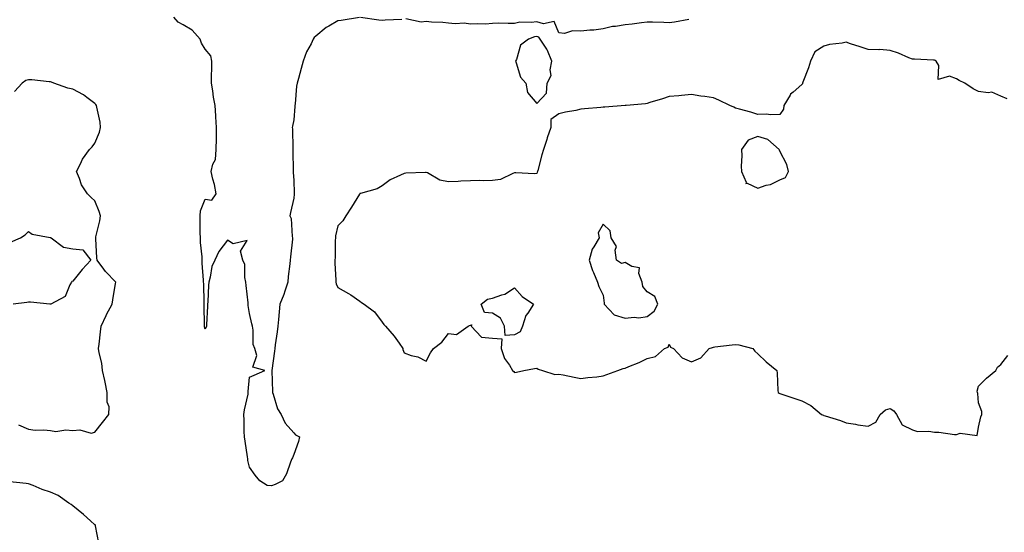
# Model space of a CAD drawing. Units: inches. Extents: x 931523 to 934163, y 7250378 to 7253018.
# Drawn here: x 932314 to 932760, y 7251529 to 7251761 of the extents above; entities that cross this region are included whole.
import ezdxf

# ---------------------------------------------------------------- set-up
doc = ezdxf.new("R2010")
doc.units = ezdxf.units.IN
doc.header["$MEASUREMENT"] = 0
doc.layers.add('Contour_93157250', color=7, linetype='Continuous', true_color=0x6cead9)

msp = doc.modelspace()

# ---------------------------------------------------------------- linework, layer by layer
at = {"layer": 'Contour_93157250'}
for points in [[(932467.77, 7251761.64, 3230), (932459.56, 7251760.41, 3230), (932458.05, 7251760.23, 3230), (932453.89, 7251757.76, 3230), (932452.79, 7251757.18, 3230), (932448.05, 7251753.21, 3230), (932447.38, 7251752.59, 3230), (932446.94, 7251751.92, 3230), (932445.93, 7251749.79, 3230), (932443.88, 7251746.1, 3230), (932442.41, 7251741.92, 3230), (932441.39, 7251738.57, 3230), (932440.19, 7251734.06, 3230), (932439.58, 7251731.92, 3230), (932439.38, 7251730.59, 3230), (932438.68, 7251722.55, 3230), (932438.6, 7251721.92, 3230), (932438.57, 7251721.4, 3230), (932438.05, 7251715.44, 3230), (932437.51, 7251712.47, 3230), (932437.44, 7251711.92, 3230), (932437.45, 7251711.32, 3230), (932437.67, 7251702.3, 3230), (932437.68, 7251701.92, 3230), (932437.66, 7251701.54, 3230), (932437.77, 7251692.2, 3230), (932437.76, 7251691.92, 3230), (932437.76, 7251691.63, 3230), (932438.05, 7251687.97, 3230), (932438.27, 7251682.14, 3230), (932438.28, 7251681.92, 3230), (932438.27, 7251681.7, 3230), (932438.05, 7251679.87, 3230), (932436.56, 7251673.4, 3230), (932436.37, 7251671.92, 3230), (932436.89, 7251670.76, 3230), (932437.34, 7251662.63, 3230), (932437.52, 7251661.92, 3230), (932437.49, 7251661.35, 3230), (932436.58, 7251653.38, 3230), (932436.5, 7251651.92, 3230), (932436.36, 7251650.23, 3230), (932435.51, 7251644.46, 3230), (932435.33, 7251641.92, 3230), (932433.99, 7251637.86, 3230), (932433.6, 7251636.37, 3230), (932431.81, 7251631.92, 3230), (932431.54, 7251628.43, 3230), (932431.14, 7251625.01, 3230), (932430.87, 7251621.92, 3230), (932430.54, 7251619.43, 3230), (932429.67, 7251613.53, 3230), (932429.45, 7251611.92, 3230), (932429.3, 7251610.67, 3230), (932428.1, 7251601.97, 3230), (932428.1, 7251601.92, 3230), (932428.1, 7251601.87, 3230), (932428.45, 7251592.31, 3230), (932428.47, 7251591.92, 3230), (932428.77, 7251591.2, 3230), (932430.67, 7251584.54, 3230), (932432.39, 7251581.92, 3230), (932434.15, 7251578.02, 3230), (932438.05, 7251573.7, 3230), (932438.93, 7251572.8, 3230), (932440.63, 7251571.92, 3230), (932440.22, 7251569.75, 3230), (932438.05, 7251563.94, 3230), (932437.53, 7251562.44, 3230), (932437.21, 7251561.92, 3230), (932436.58, 7251560.46, 3230), (932434.82, 7251555.15, 3230), (932432.92, 7251551.92, 3230), (932429.67, 7251550.31, 3230), (932428.05, 7251549.71, 3230), (932425.98, 7251549.85, 3230), (932422.67, 7251551.92, 3230), (932420.63, 7251554.5, 3230), (932418.05, 7251558.2, 3230), (932417.35, 7251561.22, 3230), (932417.24, 7251561.92, 3230), (932417.11, 7251562.87, 3230), (932416.05, 7251569.93, 3230), (932415.77, 7251571.92, 3230), (932415.71, 7251574.26, 3230), (932415.57, 7251579.44, 3230), (932415.5, 7251581.92, 3230), (932415.81, 7251584.16, 3230), (932417.38, 7251591.26, 3230), (932417.49, 7251591.92, 3230), (932417.52, 7251592.45, 3230), (932418.05, 7251598.87, 3230), (932420.14, 7251599.83, 3230), (932424.97, 7251601.92, 3230), (932419.6, 7251603.47, 3230), (932421.34, 7251608.63, 3230), (932420.43, 7251611.92, 3230), (932419.74, 7251613.62, 3230), (932419.79, 7251620.18, 3230), (932419.4, 7251621.92, 3230), (932419.09, 7251622.96, 3230), (932418.05, 7251627.72, 3230), (932417.52, 7251631.39, 3230), (932417.45, 7251631.92, 3230), (932417.38, 7251632.59, 3230), (932416.55, 7251640.42, 3230), (932416.38, 7251641.92, 3230), (932415.89, 7251644.08, 3230), (932415.95, 7251649.82, 3230), (932415.08, 7251651.92, 3230), (932414.05, 7251655.92, 3230), (932416.93, 7251660.8, 3230), (932410.73, 7251659.23, 3230), (932408.05, 7251660.84, 3230), (932404.17, 7251655.81, 3230), (932402.3, 7251651.92, 3230), (932401, 7251648.97, 3230), (932400.24, 7251644.11, 3230), (932399.59, 7251641.92, 3230), (932399.47, 7251640.49, 3230), (932399.15, 7251633.02, 3230), (932399.07, 7251631.92, 3230), (932399, 7251630.97, 3230), (932398.64, 7251622.51, 3230), (932398.6, 7251621.92, 3230), (932398.48, 7251621.49, 3230), (932398.05, 7251620.6, 3230), (932397.76, 7251621.63, 3230), (932397.73, 7251621.92, 3230), (932397.76, 7251622.21, 3230), (932397.56, 7251631.43, 3230), (932397.6, 7251631.92, 3230), (932397.53, 7251632.44, 3230), (932397.35, 7251641.23, 3230), (932397.25, 7251641.92, 3230), (932397.21, 7251642.76, 3230), (932396.69, 7251650.56, 3230), (932396.63, 7251651.92, 3230), (932396.56, 7251653.41, 3230), (932395.92, 7251659.79, 3230), (932395.83, 7251661.92, 3230), (932395.75, 7251664.22, 3230), (932395.77, 7251669.64, 3230), (932395.68, 7251671.92, 3230), (932395.81, 7251674.16, 3230), (932398.05, 7251679.41, 3230), (932400.96, 7251679.01, 3230), (932402.97, 7251681.92, 3230), (932402.28, 7251686.15, 3230), (932401.42, 7251688.55, 3230), (932400.64, 7251691.92, 3230), (932401.42, 7251695.29, 3230), (932402.6, 7251697.37, 3230), (932403.01, 7251701.92, 3230), (932403.05, 7251706.92, 3230), (932403.11, 7251711.92, 3230), (932402.84, 7251716.71, 3230), (932402.83, 7251717.13, 3230), (932402.58, 7251721.92, 3230), (932401.82, 7251725.69, 3230), (932401.41, 7251728.56, 3230), (932400.79, 7251731.92, 3230), (932400.9, 7251734.77, 3230), (932400.97, 7251739, 3230), (932401.08, 7251741.92, 3230), (932400.49, 7251744.36, 3230), (932398.05, 7251747.4, 3230), (932396.27, 7251750.14, 3230), (932395.79, 7251751.92, 3230), (932392.16, 7251756.02, 3230), (932388.05, 7251758.33, 3230), (932385.8, 7251759.66, 3230), (932383.81, 7251761.92, 3230)], [(932486.98, 7251760.86, 3230), (932479.51, 7251760.46, 3230), (932478.05, 7251760.36, 3230), (932476.57, 7251760.44, 3230), (932468.31, 7251761.66, 3230)], [(932616.94, 7251760.81, 3230), (932610.37, 7251759.61, 3230), (932608.05, 7251759.34, 3230), (932605.53, 7251759.39, 3230), (932600.42, 7251759.56, 3230), (932598.05, 7251759.61, 3230), (932595.41, 7251759.28, 3230), (932591.21, 7251758.76, 3230), (932588.05, 7251758.37, 3230), (932583.77, 7251757.64, 3230), (932582.35, 7251757.62, 3230), (932578.05, 7251756.56, 3230), (932573.96, 7251756.01, 3230), (932572.06, 7251755.93, 3230), (932568.05, 7251755.47, 3230), (932564.28, 7251755.69, 3230), (932560.57, 7251754.44, 3230), (932558.05, 7251754.79, 3230), (932555.98, 7251759.86, 3230), (932551.18, 7251758.8, 3230), (932548.05, 7251759.77, 3230), (932545.53, 7251759.39, 3230), (932540.37, 7251759.61, 3230), (932538.05, 7251759.06, 3230), (932535.06, 7251758.93, 3230), (932530.88, 7251759.1, 3230), (932528.05, 7251758.94, 3230), (932524.87, 7251758.74, 3230), (932521.06, 7251758.9, 3230), (932518.05, 7251758.66, 3230), (932515.23, 7251759.1, 3230), (932511.18, 7251758.8, 3230), (932508.05, 7251759.12, 3230), (932505.59, 7251759.46, 3230), (932500.37, 7251759.6, 3230), (932498.05, 7251759.87, 3230), (932495.72, 7251759.59, 3230), (932488.83, 7251761.14, 3230)], [(932760.97, 7251724.84, 3231), (932758.05, 7251726.14, 3231), (932754.06, 7251727.94, 3231), (932752.41, 7251727.56, 3231), (932748.05, 7251728.28, 3231), (932745.59, 7251729.47, 3231), (932741.78, 7251731.92, 3231), (932739.27, 7251733.14, 3231), (932738.05, 7251733.93, 3231), (932734.88, 7251735.09, 3231), (932729.73, 7251733.6, 3231), (932730, 7251739.97, 3231), (932728.9, 7251741.92, 3231), (932728.44, 7251742.31, 3231), (932728.05, 7251742.34, 3231), (932727.63, 7251742.34, 3231), (932719, 7251742.87, 3231), (932718.05, 7251742.88, 3231), (932716.5, 7251743.47, 3231), (932711.74, 7251745.6, 3231), (932708.05, 7251746.73, 3231), (932703.31, 7251747.18, 3231), (932702.91, 7251747.07, 3231), (932698.05, 7251747.28, 3231), (932694.49, 7251748.37, 3231), (932690.12, 7251749.85, 3231), (932688.05, 7251750.51, 3231), (932686.23, 7251750.09, 3231), (932680.49, 7251749.48, 3231), (932678.05, 7251748.71, 3231), (932673.85, 7251746.12, 3231), (932672.01, 7251741.92, 3231), (932671.11, 7251738.86, 3231), (932668.54, 7251732.41, 3231), (932668.37, 7251731.92, 3231), (932668.35, 7251731.62, 3231), (932668.05, 7251731.3, 3231), (932664.09, 7251727.96, 3231), (932662.91, 7251727.06, 3231), (932662.69, 7251726.57, 3231), (932659.92, 7251721.92, 3231), (932659.69, 7251720.28, 3231), (932658.05, 7251717.8, 3231), (932653.84, 7251717.71, 3231), (932652.07, 7251717.9, 3231), (932648.05, 7251717.78, 3231), (932644.99, 7251718.86, 3231), (932639.81, 7251720.15, 3231), (932638.05, 7251720.69, 3231), (932637.21, 7251721.09, 3231), (932635.45, 7251721.92, 3231), (932630.47, 7251724.34, 3231), (932628.05, 7251725.3, 3231), (932624.07, 7251725.9, 3231), (932622.27, 7251726.14, 3231), (932618.05, 7251726.79, 3231), (932613.6, 7251726.37, 3231), (932612.41, 7251726.29, 3231), (932608.05, 7251725.88, 3231), (932605.04, 7251724.94, 3231), (932599.29, 7251723.16, 3231), (932598.05, 7251722.77, 3231), (932597.31, 7251722.66, 3231), (932588.55, 7251721.92, 3231), (932588.09, 7251721.88, 3231), (932588.05, 7251721.88, 3231), (932588.01, 7251721.88, 3231), (932578.86, 7251721.11, 3231), (932578.05, 7251721.04, 3231), (932577.08, 7251720.95, 3231), (932569.68, 7251720.29, 3231), (932568.05, 7251720.14, 3231), (932565.79, 7251719.66, 3231), (932561.12, 7251718.85, 3231), (932558.05, 7251718.15, 3231), (932554.48, 7251715.49, 3231), (932554.5, 7251711.92, 3231), (932552.76, 7251707.21, 3231), (932552.58, 7251706.45, 3231), (932551.19, 7251701.92, 3231), (932550.43, 7251699.55, 3231), (932548.51, 7251692.38, 3231), (932548.38, 7251691.92, 3231), (932548.29, 7251691.68, 3231), (932548.05, 7251691.01, 3231), (932547.03, 7251690.9, 3231), (932538.54, 7251691.42, 3231), (932538.05, 7251691.35, 3231), (932537.28, 7251691.15, 3231), (932531.61, 7251688.36, 3231), (932528.05, 7251687.88, 3231), (932523.95, 7251687.82, 3231), (932522.08, 7251687.9, 3231), (932518.05, 7251687.82, 3231), (932513.74, 7251687.61, 3231), (932512.45, 7251687.52, 3231), (932508.05, 7251687.31, 3231), (932504.2, 7251688.07, 3231), (932498.57, 7251691.4, 3231), (932498.05, 7251691.61, 3231), (932497.72, 7251691.59, 3231), (932488.81, 7251691.17, 3231), (932488.05, 7251691.14, 3231), (932486.43, 7251690.3, 3231), (932481.69, 7251688.28, 3231), (932478.05, 7251685.44, 3231), (932475.77, 7251684.21, 3231), (932468.22, 7251682.09, 3231), (932468.05, 7251682.02, 3231), (932467.99, 7251681.98, 3231), (932467.97, 7251681.92, 3231), (932467.83, 7251681.7, 3231), (932464.2, 7251675.77, 3231), (932461.66, 7251671.92, 3231), (932460.23, 7251669.73, 3231), (932458.05, 7251667.34, 3231), (932457.04, 7251662.94, 3231), (932456.92, 7251661.92, 3231), (932456.8, 7251660.68, 3231), (932456.89, 7251653.08, 3231), (932456.75, 7251651.92, 3231), (932456.69, 7251650.56, 3231), (932457.2, 7251642.77, 3231), (932457.16, 7251641.92, 3231), (932457.3, 7251641.17, 3231), (932458.05, 7251639.53, 3231), (932462.91, 7251636.78, 3231), (932463.86, 7251636.11, 3231), (932468.05, 7251633.26, 3231), (932468.82, 7251632.69, 3231), (932469.89, 7251631.92, 3231), (932474.6, 7251628.47, 3231), (932478.05, 7251623.74, 3231), (932478.8, 7251622.67, 3231), (932479.65, 7251621.92, 3231), (932483.57, 7251617.44, 3231), (932485.76, 7251614.21, 3231), (932487.39, 7251611.92, 3231), (932487.49, 7251611.36, 3231), (932488.05, 7251609.83, 3231), (932491.26, 7251608.72, 3231), (932494.21, 7251608.08, 3231), (932498.05, 7251606.09, 3231), (932500.01, 7251609.97, 3231), (932501.28, 7251611.92, 3231), (932505.17, 7251614.8, 3231), (932508.05, 7251618.59, 3231), (932511.72, 7251618.26, 3231), (932517.09, 7251621.92, 3231), (932517.63, 7251622.34, 3231), (932518.05, 7251622.48, 3231), (932518.74, 7251622.6, 3231), (932518.41, 7251621.92, 3231), (932523.07, 7251616.95, 3231), (932528.05, 7251616.61, 3231), (932532.3, 7251616.17, 3231), (932531.99, 7251611.92, 3231), (932533.48, 7251607.36, 3231), (932535.66, 7251604.31, 3231), (932537.08, 7251601.92, 3231), (932537.62, 7251601.49, 3231), (932538.05, 7251601.04, 3231), (932538.86, 7251601.11, 3231), (932542.28, 7251601.92, 3231), (932547.1, 7251602.87, 3231), (932548.05, 7251602.94, 3231), (932548.64, 7251602.51, 3231), (932550.71, 7251601.92, 3231), (932556.27, 7251600.14, 3231), (932558.05, 7251600.32, 3231), (932560.08, 7251599.9, 3231), (932565.06, 7251598.93, 3231), (932568.05, 7251598.3, 3231), (932571.22, 7251598.75, 3231), (932575.23, 7251599.11, 3231), (932578.05, 7251599.48, 3231), (932579.83, 7251600.14, 3231), (932584.78, 7251601.92, 3231), (932587.15, 7251602.82, 3231), (932588.05, 7251602.89, 3231), (932589.79, 7251603.66, 3231), (932594.39, 7251605.58, 3231), (932598.05, 7251607.33, 3231), (932601.75, 7251608.23, 3231), (932605.89, 7251611.92, 3231), (932607.47, 7251612.51, 3231), (932608.05, 7251613.89, 3231), (932608.61, 7251612.48, 3231), (932609.96, 7251611.92, 3231), (932613.8, 7251607.67, 3231), (932618.05, 7251605.81, 3231), (932622.37, 7251607.6, 3231), (932626.14, 7251611.92, 3231), (932627.63, 7251612.34, 3231), (932628.05, 7251612.51, 3231), (932628.71, 7251612.58, 3231), (932636.48, 7251613.49, 3231), (932638.05, 7251613.66, 3231), (932639.58, 7251613.45, 3231), (932645.84, 7251611.92, 3231), (932646.75, 7251610.62, 3231), (932648.05, 7251609.38, 3231), (932651.93, 7251605.8, 3231), (932656.71, 7251601.92, 3231), (932656.9, 7251600.77, 3231), (932657.15, 7251592.82, 3231), (932657.27, 7251591.92, 3231), (932657.79, 7251591.66, 3231), (932658.05, 7251591.56, 3231), (932658.58, 7251591.38, 3231), (932665.25, 7251589.12, 3231), (932668.05, 7251588.24, 3231), (932672.18, 7251586.05, 3231), (932676.92, 7251581.92, 3231), (932677.78, 7251581.65, 3231), (932678.05, 7251581.6, 3231), (932678.54, 7251581.43, 3231), (932685.46, 7251579.32, 3231), (932688.05, 7251578.29, 3231), (932692.38, 7251577.58, 3231), (932693.4, 7251577.27, 3231), (932698.05, 7251576.76, 3231), (932701.49, 7251578.48, 3231), (932703.55, 7251581.92, 3231), (932705.91, 7251584.06, 3231), (932708.05, 7251584.72, 3231), (932709.74, 7251583.62, 3231), (932710.81, 7251581.92, 3231), (932713.42, 7251577.29, 3231), (932718.05, 7251575, 3231), (932720.38, 7251574.24, 3231), (932725.53, 7251574.44, 3231), (932728.05, 7251573.97, 3231), (932730.07, 7251573.94, 3231), (932737.06, 7251572.91, 3231), (932738.05, 7251572.89, 3231), (932739.66, 7251573.53, 3231), (932747.44, 7251572.54, 3231), (932748.05, 7251576.3, 3231), (932749.1, 7251580.87, 3231), (932749.47, 7251581.92, 3231), (932749.46, 7251583.33, 3231), (932748.05, 7251587.21, 3231), (932747.67, 7251591.54, 3231), (932747.59, 7251591.92, 3231), (932747.4, 7251592.56, 3231), (932748.05, 7251594.85, 3231), (932751.57, 7251598.4, 3231), (932755.86, 7251601.92, 3231), (932756.61, 7251603.37, 3231), (932758.05, 7251604.59, 3231), (932761.26, 7251608.71, 3231)], [(932313.47, 7251577.34, 3231), (932318.05, 7251575.31, 3231), (932321.07, 7251574.95, 3231), (932324.97, 7251575, 3231), (932328.05, 7251574.69, 3231), (932330.46, 7251574.33, 3231), (932334.91, 7251575.06, 3231), (932338.05, 7251574.79, 3231), (932341.2, 7251575.07, 3231), (932346.36, 7251573.61, 3231), (932348.05, 7251573.98, 3231), (932351.54, 7251578.43, 3231), (932354.45, 7251581.92, 3231), (932354.47, 7251585.5, 3231), (932353.68, 7251587.55, 3231), (932353.69, 7251591.92, 3231), (932352.79, 7251596.67, 3231), (932352.59, 7251597.38, 3231), (932351.58, 7251601.92, 3231), (932351.29, 7251605.16, 3231), (932350, 7251609.97, 3231), (932349.75, 7251611.92, 3231), (932350, 7251613.87, 3231), (932350.55, 7251619.42, 3231), (932350.87, 7251621.92, 3231), (932353.12, 7251626.85, 3231), (932353.33, 7251627.2, 3231), (932355.95, 7251631.92, 3231), (932356.13, 7251633.84, 3231), (932357.43, 7251641.3, 3231), (932357.5, 7251641.92, 3231), (932352.9, 7251646.77, 3231), (932352.18, 7251647.79, 3231), (932349.12, 7251651.92, 3231), (932348.98, 7251652.85, 3231), (932348.52, 7251661.45, 3231), (932348.46, 7251661.92, 3231), (932348.54, 7251662.41, 3231), (932350.34, 7251669.63, 3231), (932350.66, 7251671.92, 3231), (932350.08, 7251673.94, 3231), (932348.05, 7251678.72, 3231), (932346.35, 7251680.21, 3231), (932344.81, 7251681.92, 3231), (932342.06, 7251685.92, 3231), (932341.17, 7251688.8, 3231), (932339.81, 7251691.92, 3231), (932341.6, 7251695.47, 3231), (932342.46, 7251697.52, 3231), (932345.59, 7251701.92, 3231), (932346.78, 7251703.19, 3231), (932348.05, 7251704.85, 3231), (932350.11, 7251709.86, 3231), (932350.67, 7251711.92, 3231), (932350.49, 7251714.36, 3231), (932348.91, 7251721.06, 3231), (932348.82, 7251721.92, 3231), (932348.45, 7251722.32, 3231), (932348.05, 7251722.79, 3231), (932344.43, 7251725.54, 3231), (932342.9, 7251726.77, 3231), (932338.05, 7251729.21, 3231), (932335.79, 7251729.66, 3231), (932329.54, 7251731.92, 3231), (932328.51, 7251732.39, 3231), (932328.05, 7251732.63, 3231), (932327.35, 7251732.62, 3231), (932319.59, 7251733.45, 3231), (932318.05, 7251733.44, 3231), (932316.82, 7251733.14, 3231), (932315.12, 7251731.92, 3231), (932311.74, 7251728.23, 3231)], [(932309.92, 7251660.05, 3231), (932314.41, 7251661.92, 3231), (932316.6, 7251663.37, 3231), (932318.05, 7251664.85, 3231), (932319.76, 7251663.63, 3231), (932327.81, 7251662.16, 3231), (932328.05, 7251662.08, 3231), (932328.15, 7251662.02, 3231), (932328.24, 7251661.92, 3231), (932333.89, 7251657.76, 3231), (932338.05, 7251656.93, 3231), (932342.7, 7251656.58, 3231), (932346.3, 7251651.92, 3231), (932342.29, 7251647.68, 3231), (932338.05, 7251642.38, 3231), (932337.71, 7251642.25, 3231), (932337.56, 7251641.92, 3231), (932336.8, 7251640.67, 3231), (932334.64, 7251635.34, 3231), (932328.17, 7251631.92, 3231), (932328.07, 7251631.9, 3231), (932328.05, 7251631.89, 3231), (932328.03, 7251631.89, 3231), (932327.7, 7251631.92, 3231), (932318.98, 7251632.86, 3231), (932318.05, 7251632.88, 3231), (932317.25, 7251632.72, 3231), (932311.14, 7251631.92, 3231)], [(932349.89, 7251523.76, 3231), (932348.37, 7251531.61, 3231), (932348.29, 7251531.92, 3231), (932348.17, 7251532.04, 3231), (932348.05, 7251532.1, 3231), (932346.09, 7251533.87, 3231), (932342.92, 7251536.79, 3231), (932338.05, 7251540.61, 3231), (932337.34, 7251541.21, 3231), (932336.25, 7251541.92, 3231), (932331.49, 7251545.36, 3231), (932328.05, 7251546.77, 3231), (932324.23, 7251548.1, 3231), (932320.15, 7251549.81, 3231), (932318.05, 7251550.63, 3231), (932316.94, 7251550.82, 3231), (932308.26, 7251551.71, 3231)]]:
    msp.add_polyline3d(points, dxfattribs=at)
for points in [[(932548.05, 7251722.76, 3231), (932552.48, 7251727.49, 3231), (932552.78, 7251731.92, 3231), (932554.52, 7251735.45, 3231), (932554.17, 7251738.04, 3231), (932554.95, 7251741.92, 3231), (932552.98, 7251746.84, 3231), (932552.58, 7251747.39, 3231), (932549.68, 7251751.92, 3231), (932548.98, 7251752.85, 3231), (932548.05, 7251753.14, 3231), (932546.99, 7251752.98, 3231), (932544.33, 7251751.92, 3231), (932540.75, 7251749.22, 3231), (932538.82, 7251742.68, 3231), (932538.43, 7251741.92, 3231), (932538.75, 7251741.23, 3231), (932540.75, 7251734.62, 3231), (932543.06, 7251731.92, 3231), (932543.9, 7251727.77, 3231)], [(932658.05, 7251688.29, 3232), (932660.7, 7251689.26, 3232), (932662.05, 7251691.92, 3232), (932661.22, 7251695.09, 3232), (932658.05, 7251701.18, 3232), (932657.86, 7251701.72, 3232), (932657.84, 7251701.92, 3232), (932652.64, 7251706.51, 3232), (932648.05, 7251707.86, 3232), (932643.76, 7251706.21, 3232), (932640.77, 7251701.92, 3232), (932640.84, 7251699.13, 3232), (932640.61, 7251694.48, 3232), (932640.69, 7251691.92, 3232), (932642.79, 7251687.18, 3232), (932642.63, 7251686.5, 3232), (932643.31, 7251686.66, 3232), (932648.05, 7251684.51, 3232), (932651.89, 7251685.76, 3232), (932653.88, 7251686.09, 3232)], [(932598.05, 7251626.36, 3232), (932601.27, 7251628.71, 3232), (932602.87, 7251631.92, 3232), (932601.5, 7251635.37, 3232), (932598.05, 7251637.59, 3232), (932596.12, 7251639.99, 3232), (932595.77, 7251641.92, 3232), (932594.23, 7251645.75, 3232), (932594.54, 7251648.41, 3232), (932591.02, 7251648.95, 3232), (932588.05, 7251650.76, 3232), (932586.47, 7251650.34, 3232), (932584.19, 7251651.92, 3232), (932583.54, 7251656.43, 3232), (932584.16, 7251658.03, 3232), (932581.8, 7251661.92, 3232), (932581.31, 7251665.17, 3232), (932578.05, 7251668.13, 3232), (932575.83, 7251664.15, 3232), (932576.26, 7251661.92, 3232), (932573.94, 7251657.82, 3232), (932573.2, 7251656.76, 3232), (932571.83, 7251651.92, 3232), (932573.29, 7251647.15, 3232), (932573.74, 7251646.24, 3232), (932575.48, 7251641.92, 3232), (932576.1, 7251639.98, 3232), (932578.05, 7251636.06, 3232), (932578.52, 7251632.39, 3232), (932578.62, 7251631.92, 3232), (932583.17, 7251627.04, 3232), (932588.05, 7251625.56, 3232), (932592.11, 7251625.98, 3232), (932594.29, 7251625.68, 3232)], [(932538.05, 7251618.08, 3231), (932533.83, 7251617.7, 3231), (932533.47, 7251621.92, 3231), (932531.67, 7251625.54, 3231), (932528.05, 7251627.9, 3231), (932524.35, 7251628.22, 3231), (932522.93, 7251631.92, 3231), (932525.75, 7251634.21, 3231), (932528.05, 7251634.64, 3231), (932532.3, 7251636.17, 3231), (932533.58, 7251636.39, 3231), (932538.05, 7251639.3, 3231), (932541.52, 7251635.39, 3231), (932546.66, 7251631.92, 3231), (932544, 7251627.87, 3231), (932543.17, 7251626.8, 3231), (932541.6, 7251621.92, 3231), (932540.51, 7251619.46, 3231)]]:
    msp.add_polyline3d(points, close=True, dxfattribs=at)

doc.saveas('drawing.dxf')
